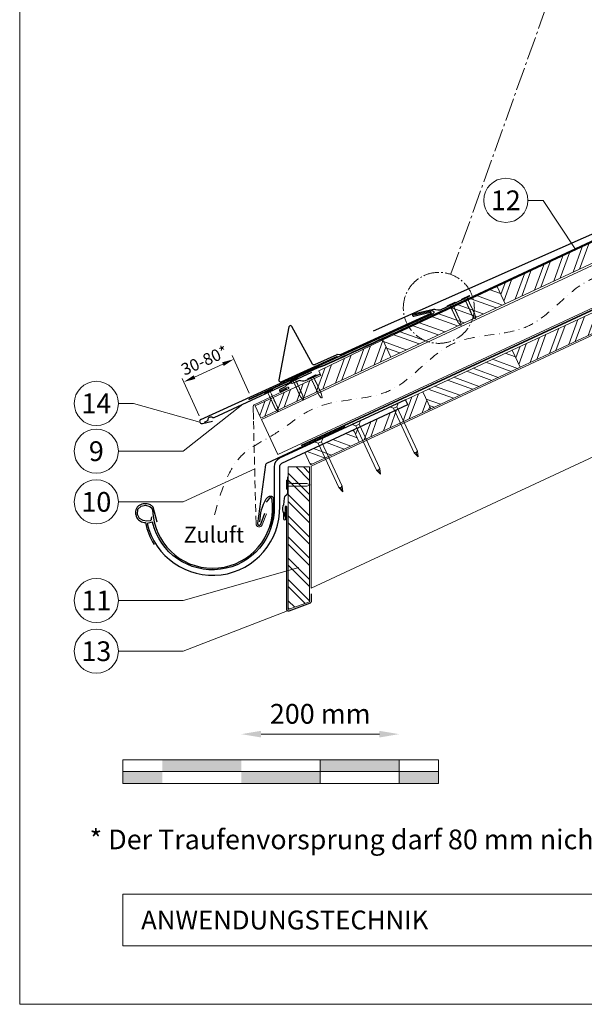
# Model space of a CAD drawing. Units: millimetres. Extents: x -19674 to 48855, y -21848 to -17013.
# Drawn here: x 9719 to 10434, y -21845 to -20597 of the extents above; entities that cross this region are included whole.
import ezdxf
from ezdxf.enums import TextEntityAlignment as Align

# ---------------------------------------------------------------- set-up
doc = ezdxf.new("R2010")
doc.units = ezdxf.units.MM
for name, pattern in [('ACDINTGL', [3, 2, -1]), ('AM_DIN_G_W050', [13.75, 9.75, -1.5, 1, -1.5]), ('GESTRICHELT', [0.75, 0.5, -0.25]), ('STRICHPUNKT', [25.4, 12.7, -6.35, 0, -6.35]), ('Trennlage', [30, 12, -18])]:
    doc.linetypes.add(name, pattern=pattern)
doc.layers.get('Defpoints').update_dxf_attribs({"lineweight": 5})
for name, color, linetype, lineweight, true_color in [('01_PREFA-Dachprodukt', 12, 'Continuous', 25, 0xe1000f), ('01_PREFA-Hafte', 11, 'Continuous', 25, 0xff7f7f), ('01_PREFA-Lochblech', 11, 'Continuous', 15, 0xff7f7f), ('02_Nägel', 11, 'Continuous', 15, 0xff7f7f), ('02_PREFA-Schneefang', 11, 'Continuous', 25, 0xff7f7f), ('02_Saumstreifen', 11, 'Continuous', 25, 0xff7f7f), ('02_Zubehör_sonstiges', 11, 'Continuous', 25, 0xff7f7f), ('04_Trennlage', 251, 'Continuous', 25, 0x505f69), ('04_Trennlage_Linie', 251, 'Continuous', 0, 0x505f69), ('04_Unterdach', 251, 'Continuous', 25, 0x505f69), ('04_Unterdach_Linie', 251, 'Continuous', 0, 0x505f69), ('06_Holz', 252, 'Continuous', 15, 0x8296a0), ('06_Holzschfraffur', 254, 'Continuous', 13, 0xdce6eb), ('07_Mauerwerk', 252, 'Continuous', 15, 0x8296a0), ('08_Bemassung', 251, 'Continuous', 5, 0x505f69), ('09_Luft', 252, 'Continuous', 5, 0x8296a0), ('10_Blattrahmen', 18, 'Continuous', 20, 0x000000), ('99_Text_3_DE', 251, 'Continuous', 5, 0x505f69)]:
    doc.layers.add(name, color=color, linetype=linetype, lineweight=lineweight, true_color=true_color)
doc.layers.add('99_Text_2_DE', color=7, linetype='Continuous')
doc.styles.add('Arial', font='arial.ttf')
doc.styles.add('PREFA_Standard', font='arial.ttf', dxfattribs={"height": 20})
doc.styles.add('Romans', font='romans.shx', dxfattribs={"width": 0.8})
doc.dimstyles.new('Maschinenbau$0', dxfattribs={"dimscale": 5, "dimtxt": 1, "dimasz": 1, "dimexe": 0.5, "dimexo": 0, "dimgap": 0.25, "dimtad": 1, "dimtxsty": 'Romans', "dimcen": 1, "dimazin": 2, "dimtp": 0.01, "dimtm": 0.01, "dimtfac": 1, "dimtix": 1, "dimtmove": 2, "dimatfit": 3, "dimfxl": 1, "dimarcsym": 0})
doc.dimstyles.new('STANDARD_PREFA', dxfattribs={"dimtxt": 10, "dimasz": 30, "dimexe": 15, "dimexo": 15, "dimgap": 8, "dimtad": 1, "dimdec": 0, "dimzin": 0, "dimdsep": 46, "dimtxsty": 'PREFA_Standard', "dimcen": 0.09, "dimclrd": 256, "dimclre": 256, "dimclrt": 256, "dimadec": 0, "dimazin": 0, "dimtfac": 1, "dimtdec": 0, "dimtofl": 0, "dimtmove": 0, "dimatfit": 3, "dimfxl": 1, "dimtolj": 1, "dimtzin": 0, "dimlwd": -1, "dimlwe": -1, "dimarcsym": 0})

# ---------------------------------------------------------------- blocks, each defined once
blk = doc.blocks.new('A$C4F181475')
for p, q in [((-5.1, 0), (5.1, 0)), ((-2.6, -3.7), (-5.4, -0.9)), ((-2.6, -3.7), (-2.6, -72.7)), ((-2.6, -3.7), (2.6, -3.7)), ((2.6, -3.7), (5.4, -0.9)), ((2.6, -3.7), (2.6, -72.7)), ((0, -80.2), (-2.6, -72.7)), ((2.6, -72.7), (0, -80.2)), ((0, -75.1), (0, -80.2))]:
    blk.add_line(p, q)
for centre, start, end in [((-5.1, -0.5), 90, 224.8659), ((5.1, -0.5), 315.1341, 90)]:
    blk.add_arc(centre, 0.5, start, end)
for points in [[(-2.6, -72.7), (-2.3, -72.7), (-1.4, -72.9), (-0.1, -73.7), (0, -74.7), (0, -75.1)], [(2.6, -72.7), (2.3, -72.7), (1.4, -72.9), (0.1, -73.7), (0, -74.7), (0, -75.1)]]:
    blk.add_open_spline(points, degree=3, knots=[0, 0, 0, 0, 0.965833, 2.745182, 3.933468, 3.933468, 3.933468, 3.933468])
blk = doc.blocks.new('A$C4BAB4951')
for p, q in [((-23.7, 0), (-23.7, 0)), ((-23.4, 0.4), (-20.4, 1.3)), ((-20.3, 1.3), (-19.6, 1.4)), ((-3.7, 1.5), (-0.4, 1.5)), ((-0.4, 1.5), (0, 2)), ((-0.4, -1.5), (-0.4, 1.5)), ((0, -4.3), (0, 4.3)), ((0.7, -4.3), (0.7, 4.3)), ((-23.4, -0.4), (-20.4, -1.3)), ((-20.3, -1.3), (-19.6, -1.4)), ((-3.7, -1.5), (-0.4, -1.5)), ((-0.4, -1.5), (0, -2))]:
    blk.add_line(p, q)
at = {"extrusion": (0, 0, -1)}
for centre, radius, start, end in [((23.3, 0), 0.4, 360, 73.5064), ((20.3, 0.9), 0.4, 73.5064, 85.188), ((19.6, 1.9), 0.553, 244.5196, 270), ((18.6, -0.2), 1.8, 64.5196, 71.6711), ((19.1, 1.3), 0.17, 71.6711, 153.7368), ((18.9, 1.4), 0.0923, 267.8027, 333.7368), ((18.9, 1.9), 0.552, 244.5057, 269.6735), ((17.8, -0.2), 1.8, 64.5196, 71.6711), ((18.4, 1.3), 0.17, 71.6711, 153.7368), ((18.1, 1.4), 0.0923, 267.8027, 333.7368), ((18.1, 1.9), 0.551, 244.4964, 269.3324), ((17.1, -0.2), 1.8, 64.5196, 71.6711), ((17.6, 1.3), 0.17, 71.6711, 153.7368), ((17.4, 1.4), 0.0923, 267.8027, 333.7368), ((17.4, 1.9), 0.552, 244.5062, 269.673), ((16.4, -0.2), 1.8, 64.5196, 71.6711), ((16.9, 1.3), 0.17, 71.6711, 153.7368), ((16.7, 1.4), 0.0923, 267.8027, 333.7368), ((16.7, 1.9), 0.551, 244.4964, 269.3324), ((15.6, -0.2), 1.8, 64.5196, 71.6711), ((16.2, 1.3), 0.17, 71.6711, 153.7368), ((15.9, 1.4), 0.0923, 267.8027, 333.7368), ((15.9, 1.9), 0.552, 244.5057, 269.6735), ((14.9, -0.2), 1.8, 64.5196, 71.6711), ((15.4, 1.3), 0.17, 71.6711, 153.7368), ((15.2, 1.4), 0.0923, 267.8027, 333.7368), ((15.2, 1.9), 0.551, 244.4964, 269.3324), ((14.2, -0.2), 1.8, 64.5196, 71.6711), ((14.7, 1.3), 0.17, 71.6711, 153.7368), ((14.5, 1.4), 0.0923, 267.8027, 333.7368), ((14.5, 1.9), 0.552, 244.5057, 269.6735), ((13.4, -0.2), 1.8, 64.5196, 71.6711), ((14, 1.3), 0.17, 71.6711, 153.7368), ((13.7, 1.4), 0.0923, 267.8027, 333.7368), ((13.7, 1.9), 0.551, 244.4964, 269.3324), ((12.7, -0.2), 1.8, 64.5196, 71.6711), ((13.2, 1.3), 0.17, 71.6711, 153.7368), ((13, 1.4), 0.0923, 267.8027, 333.7368), ((13, 1.9), 0.552, 244.5057, 269.6735), ((12, -0.2), 1.8, 64.5196, 71.6711), ((12.5, 1.3), 0.17, 71.6711, 153.7368), ((12.3, 1.4), 0.0923, 267.8027, 333.7368), ((12.2, 1.9), 0.57, 244.7073, 270.3706), ((11.2, -0.2), 1.8, 64.5196, 71.6711), ((11.7, 1.3), 0.17, 71.6711, 153.7368), ((11.5, 1.4), 0.0923, 267.8027, 333.7368), ((11.5, 1.9), 0.551, 244.4964, 269.3324), ((10.5, -0.2), 1.8, 64.5196, 71.6711), ((11, 1.3), 0.17, 71.6711, 153.7368), ((10.8, 1.4), 0.0923, 267.8027, 333.7368), ((10.8, 1.9), 0.552, 244.5057, 269.6735), ((9.8, -0.2), 1.8, 64.5196, 71.6711), ((10.3, 1.3), 0.17, 71.6711, 153.7368), ((10, 1.4), 0.0923, 267.8027, 333.7368), ((10, 1.9), 0.551, 244.4964, 269.3324), ((9, -0.2), 1.8, 64.5196, 71.6711), ((9.5, 1.3), 0.17, 71.6711, 153.7368), ((9.3, 1.4), 0.0923, 267.8027, 333.7368), ((9.3, 1.9), 0.552, 244.5062, 269.673), ((8.3, -0.2), 1.8, 64.5196, 71.6711), ((8.8, 1.3), 0.17, 71.6711, 153.7368), ((8.6, 1.4), 0.0923, 267.8027, 333.7368), ((8.6, 1.9), 0.551, 244.4984, 269.3304), ((7.6, -0.2), 1.8, 64.5196, 71.6711), ((8.1, 1.3), 0.17, 71.6711, 153.7368), ((7.8, 1.4), 0.0923, 267.8027, 333.7368), ((7.8, 1.9), 0.552, 244.5057, 269.6735), ((6.8, -0.2), 1.8, 64.5196, 71.6711), ((7.3, 1.3), 0.17, 71.6711, 153.7368), ((7.1, 1.4), 0.0923, 267.8027, 333.7368), ((7.1, 1.9), 0.551, 244.4964, 269.3324), ((6.1, -0.2), 1.8, 64.5196, 71.6711), ((6.6, 1.3), 0.17, 71.6711, 153.7368), ((6.4, 1.4), 0.0923, 267.8027, 333.7368), ((6.4, 1.9), 0.552, 244.5057, 269.6735), ((5.4, -0.2), 1.8, 64.5196, 71.6711), ((5.9, 1.3), 0.17, 71.6711, 153.7368), ((5.6, 1.4), 0.0923, 267.8027, 333.7368), ((5.6, 1.9), 0.552, 244.5057, 269.6735), ((4.6, -0.2), 1.8, 64.5196, 71.6711), ((5.1, 1.3), 0.17, 71.6711, 153.7368), ((4.9, 1.4), 0.0923, 267.8027, 333.7368), ((4.9, 1.9), 0.551, 244.4964, 269.3324), ((3.9, -0.2), 1.8, 64.5196, 71.6711), ((4.4, 1.3), 0.17, 71.6711, 153.7368), ((4.2, 1.4), 0.0923, 267.8027, 333.7368), ((4.2, 1.9), 0.552, 244.5057, 269.6735), ((3.2, -0.2), 1.8, 64.5196, 71.6711), ((3.7, 1.3), 0.17, 71.6711, 90), ((-0.3, 4.3), 0.35, 0, 180), ((23.3, 0), 0.4, 286.4936, 0), ((20.3, -0.9), 0.4, 274.812, 286.4936), ((19.6, -1.9), 0.553, 90, 115.4804), ((18.6, 0.2), 1.8, 288.3289, 295.4804), ((19.1, -1.3), 0.17, 206.2632, 288.3289), ((18.9, -1.4), 0.0923, 26.2632, 92.1973), ((18.9, -1.9), 0.552, 90.3265, 115.4943), ((17.8, 0.2), 1.8, 288.3289, 295.4804), ((18.4, -1.3), 0.17, 206.2632, 288.3289), ((18.1, -1.4), 0.0923, 26.2632, 92.1973), ((18.1, -1.9), 0.551, 90.6676, 115.5036), ((17.1, 0.2), 1.8, 288.3289, 295.4804), ((17.6, -1.3), 0.17, 206.2632, 288.3289), ((17.4, -1.4), 0.0923, 26.2632, 92.1973), ((17.4, -1.9), 0.552, 90.327, 115.4938), ((16.4, 0.2), 1.8, 288.3289, 295.4804), ((16.9, -1.3), 0.17, 206.2632, 288.3289), ((16.7, -1.4), 0.0923, 26.2632, 92.1973), ((16.7, -1.9), 0.551, 90.6676, 115.5036), ((15.6, 0.2), 1.8, 288.3289, 295.4804), ((16.2, -1.3), 0.17, 206.2632, 288.3289), ((15.9, -1.4), 0.0923, 26.2632, 92.1973), ((15.9, -1.9), 0.552, 90.3265, 115.4943), ((14.9, 0.2), 1.8, 288.3289, 295.4804), ((15.4, -1.3), 0.17, 206.2632, 288.3289), ((15.2, -1.4), 0.0923, 26.2632, 92.1973), ((15.2, -1.9), 0.551, 90.6676, 115.5036), ((14.2, 0.2), 1.8, 288.3289, 295.4804), ((14.7, -1.3), 0.17, 206.2632, 288.3289), ((14.5, -1.4), 0.0923, 26.2632, 92.1973), ((14.5, -1.9), 0.552, 90.3265, 115.4943), ((13.4, 0.2), 1.8, 288.3289, 295.4804), ((14, -1.3), 0.17, 206.2632, 288.3289), ((13.7, -1.4), 0.0923, 26.2632, 92.1973), ((13.7, -1.9), 0.551, 90.6676, 115.5036), ((12.7, 0.2), 1.8, 288.3289, 295.4804), ((13.2, -1.3), 0.17, 206.2632, 288.3289), ((13, -1.4), 0.0923, 26.2632, 92.1973), ((13, -1.9), 0.552, 90.3265, 115.4943), ((12, 0.2), 1.8, 288.3289, 295.4804), ((12.5, -1.3), 0.17, 206.2632, 288.3289), ((12.3, -1.4), 0.0923, 26.2632, 92.1973), ((12.2, -1.9), 0.57, 89.6294, 115.2927), ((11.2, 0.2), 1.8, 288.3289, 295.4804), ((11.7, -1.3), 0.17, 206.2632, 288.3289), ((11.5, -1.4), 0.0923, 26.2632, 92.1973), ((11.5, -1.9), 0.551, 90.6676, 115.5036), ((10.5, 0.2), 1.8, 288.3289, 295.4804), ((11, -1.3), 0.17, 206.2632, 288.3289), ((10.8, -1.4), 0.0923, 26.2632, 92.1973), ((10.8, -1.9), 0.552, 90.3265, 115.4943), ((9.8, 0.2), 1.8, 288.3289, 295.4804), ((10.3, -1.3), 0.17, 206.2632, 288.3289), ((10, -1.4), 0.0923, 26.2632, 92.1973), ((10, -1.9), 0.551, 90.6676, 115.5036), ((9, 0.2), 1.8, 288.3289, 295.4804), ((9.5, -1.3), 0.17, 206.2632, 288.3289), ((9.3, -1.4), 0.0923, 26.2632, 92.1973), ((9.3, -1.9), 0.552, 90.327, 115.4938), ((8.3, 0.2), 1.8, 288.3289, 295.4804), ((8.8, -1.3), 0.17, 206.2632, 288.3289), ((8.6, -1.4), 0.0923, 26.2632, 92.1973), ((8.6, -1.9), 0.551, 90.6696, 115.5016), ((7.6, 0.2), 1.8, 288.3289, 295.4804), ((8.1, -1.3), 0.17, 206.2632, 288.3289), ((7.8, -1.4), 0.0923, 26.2632, 92.1973), ((7.8, -1.9), 0.552, 90.3265, 115.4943), ((6.8, 0.2), 1.8, 288.3289, 295.4804), ((7.3, -1.3), 0.17, 206.2632, 288.3289), ((7.1, -1.4), 0.0923, 26.2632, 92.1973), ((7.1, -1.9), 0.551, 90.6676, 115.5036), ((6.1, 0.2), 1.8, 288.3289, 295.4804), ((6.6, -1.3), 0.17, 206.2632, 288.3289), ((6.4, -1.4), 0.0923, 26.2632, 92.1973), ((6.4, -1.9), 0.552, 90.3265, 115.4943), ((5.4, 0.2), 1.8, 288.3289, 295.4804), ((5.9, -1.3), 0.17, 206.2632, 288.3289), ((5.6, -1.4), 0.0923, 26.2632, 92.1973), ((5.6, -1.9), 0.552, 90.3265, 115.4943), ((4.6, 0.2), 1.8, 288.3289, 295.4804), ((5.1, -1.3), 0.17, 206.2632, 288.3289), ((4.9, -1.4), 0.0923, 26.2632, 92.1973), ((4.9, -1.9), 0.551, 90.6676, 115.5036), ((3.9, 0.2), 1.8, 288.3289, 295.4804), ((4.4, -1.3), 0.17, 206.2632, 288.3289), ((4.2, -1.4), 0.0923, 26.2632, 92.1973), ((4.2, -1.9), 0.552, 90.3265, 115.4943), ((3.2, 0.2), 1.8, 288.3289, 295.4804), ((3.7, -1.3), 0.17, 270, 288.3289), ((-0.3, -4.3), 0.35, 180, 360)]:
    blk.add_arc(centre, radius, start, end, dxfattribs=at)
blk = doc.blocks.new('*D6')
at = {"layer": '07_Mauerwerk', "color": 0, "transparency": 16777216}
blk.add_line((10024.7, -21502.9), (10174.7, -21502.9), dxfattribs=at)
for points in [[(10024.7, -21498.7), (10024.7, -21507.1), (9999.7, -21502.9)], [(10174.7, -21498.7), (10174.7, -21507.1), (10199.7, -21502.9)]]:
    blk.add_solid(points, dxfattribs=at)
at = {"layer": 'Defpoints', "color": 0, "transparency": 16777216}
for p in [(10199.7, -21502.9), (9999.7, -21535.3), (10199.7, -21535.3)]:
    blk.add_point(p, dxfattribs=at)
at = {"layer": '07_Mauerwerk', "color": 0, "transparency": 16777216, "insert": (10099.7, -21480.4), "char_height": 25, "attachment_point": 5, "style": 'Romans'}
blk.add_mtext('200 mm', dxfattribs=at)
blk = doc.blocks.new('*D68')
at = {"layer": '08_Bemassung', "transparency": 16777216}
for p, q in [((10009.7, -21070.5), (9988.1, -21023.1)), ((9940.4, -21050.3), (9976.5, -21033.9)), ((9946.3, -21099.4), (9924.7, -21052))]:
    blk.add_line(p, q, dxfattribs=at)
for points in [[(9975.5, -21031.6), (9977.5, -21036.2), (9990.1, -21027.7)], [(9939.4, -21048), (9941.5, -21052.6), (9926.8, -21056.5)]]:
    blk.add_solid(points, dxfattribs=at)
at = {"layer": 'Defpoints', "color": 0, "transparency": 16777216}
for p in [(9990.1, -21027.7), (10011.7, -21075.1, 0), (9948.4, -21103.9, 0)]:
    blk.add_point(p, dxfattribs=at)

msp = doc.modelspace()

# ---------------------------------------------------------------- hatches: boundary and pattern name
at = {"layer": '06_Holzschfraffur'}
h = msp.add_hatch(dxfattribs=at)
h.set_pattern_fill('ANSI32', color=256, scale=2, angle=24.988883, style=0)
h.set_pattern_definition([(69.98888, (3241.057, -21701.91), (-17.89988, 6.518957), []), (69.98888, (3249.197, -21698.117), (-17.89988, 6.518957), [])])
h.paths.add_polyline_path([(10333.964, -20957.387), (10478.977, -20889.777), (10468.836, -20868.025), (10323.822, -20935.635)])
h = msp.add_hatch(dxfattribs=at)
h.set_pattern_fill('ANSI32', color=256, scale=2, angle=294.988883, style=0)
h.set_pattern_definition([(339.98888, (3241.057, -21701.91), (6.518957, 17.89988), []), (339.98888, (3244.851, -21710.05), (6.518957, 17.89988), [])])
h.paths.add_polyline_path([(10188.951, -21024.998), (10333.964, -20957.387), (10323.822, -20935.635), (10178.809, -21003.246)])
h = msp.add_hatch(dxfattribs=at)
h.set_pattern_fill('ANSI32', color=256, scale=2, angle=24.988883, style=0)
h.set_pattern_definition([(69.98888, (3260.089, -21782.242), (-17.89988, 6.518957), []), (69.98888, (3268.228, -21778.448), (-17.89988, 6.518957), [])])
h.paths.add_polyline_path([(10352.995, -21037.718), (10498.008, -20970.108), (10487.867, -20948.356), (10342.854, -21015.966)])
h = msp.add_hatch(dxfattribs=at)
h.set_pattern_fill('ANSI32', color=256, scale=2, angle=24.992239, style=0)
h.set_pattern_definition([(69.99224, (3257.95, -21694.069), (-17.90026, 6.51791), []), (69.99224, (3266.089, -21690.275), (-17.90026, 6.51791), [])])
h.paths.add_polyline_path([(10024.615, -21102.177), (10188.955, -21025.009), (10178.805, -21003.234), (10097.862, -21042.157), (10100.657, -21048.15), (10017.385, -21086.666)])
h = msp.add_hatch(dxfattribs=at)
h.set_pattern_fill('ANSI32', color=256, scale=2, angle=294.988883, style=0)
h.set_pattern_definition([(339.98888, (3260.089, -21782.242), (6.518957, 17.89988), []), (339.98888, (3263.882, -21790.381), (6.518957, 17.89988), [])])
h.paths.add_polyline_path([(10239.706, -21090.541), (10352.995, -21037.718), (10342.854, -21015.966), (10229.564, -21068.789)])
h = msp.add_hatch(dxfattribs=at)
h.set_pattern_fill('ANSI32', color=256, scale=2, angle=24.992239, style=0)
h.set_pattern_definition([(69.99224, (3318.97, -21754.286), (-17.90026, 6.51791), []), (69.99224, (3327.109, -21750.492), (-17.90026, 6.51791), [])])
h.paths.add_polyline_path([(10149.076, -21132.807), (10239.719, -21090.573), (10229.568, -21068.798), (10207.818, -21079.241), (10210.612, -21085.234), (10141.846, -21117.296)])
h = msp.add_hatch(dxfattribs=at)
h.set_pattern_fill('ANSI32', color=256, scale=2, angle=294.992239, style=0)
h.set_pattern_definition([(339.99224, (3291.78, -21766.965), (6.51791, 17.90026), []), (339.99224, (3295.574, -21775.104), (6.51791, 17.90026), [])])
h.paths.add_polyline_path([(10080.135, -21146.077), (10087.361, -21161.575), (10149.078, -21132.811), (10141.847, -21117.3)])
h = msp.add_hatch(dxfattribs=at)
h.set_pattern_fill('ANSI32', color=256, scale=2, angle=270, style=0)
h.set_pattern_definition([(315, (9609.585, -11885.884), (13.470384, 13.470384), []), (315, (9609.585, -11894.864), (13.470384, 13.470384), [])])
h.paths.add_polyline_path([(10086.299, -21335.023), (10086.299, -21164.229), (10059.299, -21164.229), (10059.299, -21345.023)])
at = {"layer": '07_Mauerwerk'}
h = msp.add_hatch(color=256, dxfattribs=at)
h.paths.add_polyline_path([(9899.723, -21550.336), (9849.723, -21550.336), (9849.723, -21565.336), (9899.723, -21565.336)])
h.paths.add_polyline_path([(9999.723, -21535.336), (9899.723, -21535.336), (9899.723, -21550.336), (9999.723, -21550.336)])
h.paths.add_polyline_path([(10099.723, -21550.336), (9999.723, -21550.336), (9999.723, -21565.336), (10099.723, -21565.336)])
h.paths.add_polyline_path([(10199.723, -21535.336), (10099.723, -21535.336), (10099.723, -21550.336), (10199.723, -21550.336)])
h.paths.add_polyline_path([(10249.723, -21550.336), (10199.723, -21550.336), (10199.723, -21565.336), (10249.723, -21565.336)])

# ---------------------------------------------------------------- linework, layer by layer
at = {"layer": '01_PREFA-Dachprodukt', "extrusion": (-1.01856e-07, -4.5138e-08, -1)}
msp.add_line((10167.37, -20991.541, 0), (10752.151, -20732.391, 0), dxfattribs=at)
at = {"layer": '01_PREFA-Dachprodukt', "extrusion": (-2.2861e-12, 9.0631e-12, -1)}
msp.add_line((10241.718, -20966.4, 0), (10218.377, -20971.76, 10151.391), dxfattribs=at)
at = {"layer": '01_PREFA-Dachprodukt', "extrusion": (-3.8842e-12, 8.5016e-12, -1)}
msp.add_line((9948.392, -21103.925, 0), (10242.834, -20969.735, 0), dxfattribs=at)
at = {"layer": '01_PREFA-Dachprodukt'}
for p, q in [((10203.279, -21081.343), (10203.279, -21081.343)), ((9947.184, -21107.248, 0), (9947.484, -21107.892, 0)), ((9950.37, -21109.256, 0), (9963.1, -21105.996, 0))]:
    msp.add_line(p, q, dxfattribs=at)
for points in [[(10207.817, -21079.242), (10048.285, -21153.204, 0.29219528), (10041.327, -21164.093), (10041.327, -21214.14, -0.90618981), (9887.297, -21234.138), (9880.477, -21235.717, 0.90503545), (10048.327, -21214.143), (10048.327, -21164.094, -0.29147342), (10051.214, -21159.563), (10210.612, -21085.234), (10207.818, -21079.241)], [(9885.802, -21227.308), (9885.754, -21229.372), (9885.706, -21231.053), (9885.226, -21231.917), (9884.889, -21232.253), (9884.169, -21232.445), (9880.134, -21232.877), (9875.427, -21232.205), (9870.623, -21229.709), (9868.077, -21224.476), (9868.654, -21217.707), (9872.785, -21213.915), (9878.549, -21212.811), (9883.881, -21214.155), (9886.474, -21216.267), (9887.323, -21218.879, 0.96969697), (10039.328, -21218.879), (10039.328, -21212.9), (10038.65, -21205.851), (10038.078, -21203.66), (10037.411, -21203.184), (10036.362, -21203.089), (10035.314, -21203.66), (10031.12, -21208.994)]]:
    msp.add_lwpolyline(points, format="xyb", dxfattribs=at)
at = {"layer": '01_PREFA-Dachprodukt', "ltscale": 10}
for points in [[(10130.957, -21113.554), (10031.443, -21159.93, 0.25830956), (10030.303, -21161.497), (10020.401, -21235.856, 0.87193699), (10024.259, -21236.765), (10029.702, -21222.639)], [(10088.299, -21325.023), (10088.299, -21335.023, -0.31374936), (10086.993, -21336.898), (10059.993, -21346.898, -0.5223604), (10057.299, -21345.023), (10057.299, -21214.921, 1), (10055.299, -21214.921), (10054.98, -21226.917)]]:
    msp.add_lwpolyline(points, format="xyb", dxfattribs=at)
at = {"layer": '01_PREFA-Dachprodukt', "extrusion": (-3.8842e-12, 8.5016e-12, -1)}
msp.add_arc((-10242.1, -20968.126, 0), 1.768, 77.499168, 245.499168, dxfattribs=at)
at = {"layer": '01_PREFA-Dachprodukt'}
for centre, start, end in [((9949.449, -21106.19, 0), 115.020365, 205.02045), ((9949.75, -21106.834, 0), 205.020382, 284.364568)]:
    msp.add_arc(centre, 2.5, start, end, dxfattribs=at)
at = {"layer": '01_PREFA-Hafte'}
for points in [[(10098.669, -21046.866), (10080.735, -21055.162, -0.182881), (10077.215, -21055.447), (10075.255, -21054.977, 0.119736), (10072.476, -21054.991), (10064.366, -21058.28, -0.282746), (10063.637, -21058.209, 0.250134), (10062.428, -21058.016, 0.060972), (10056.363, -21060.973, 0.250134), (10055.771, -21062.044, -0.282746), (10055.378, -21062.663), (10048.563, -21065.994, 0.867363), (10049.854, -21068.642), (10057.471, -21064.919)], [(10058.182, -21176.819), (10058.182, -21196.581, -0.182881), (10056.908, -21199.874), (10055.314, -21201.108, 0.119736), (10054.074, -21203.595), (10053.357, -21212.317, -0.282746), (10052.965, -21212.936, 0.250134), (10052.248, -21213.929, 0.060972), (10052.155, -21220.675, 0.250134), (10052.845, -21221.686, -0.282746), (10053.22, -21222.316), (10053.124, -21229.901, 0.867363), (10056.069, -21229.941), (10056.177, -21221.464)]]:
    msp.add_lwpolyline(points, format="xyb", dxfattribs=at)
at = {"layer": '01_PREFA-Lochblech', "linetype": 'ACDINTGL', "ltscale": 5}
msp.add_line((10018.392, -21236.245), (10015.139, -21103.941), dxfattribs=at)
at = {"layer": '01_PREFA-Lochblech', "ltscale": 5}
msp.add_line((10031.568, -21223.558), (10026.125, -21237.684), dxfattribs=at)
msp.add_lwpolyline([(10015.139, -21103.941), (10014.729, -21087.258, -0.30154226), (10015.88, -21085.37), (10059.243, -21065.092, 0.98325594), (10058.426, -21063.267), (10049.306, -21067.162)], format="xyb", dxfattribs=at)
msp.add_arc((10022.392, -21236.245), 4, 180, 338.925717, dxfattribs=at)
at = {"layer": '02_Nägel'}
for points in [[(10218.684, -21146.059), (10218.963, -21145.996), (10219.757, -21145.819), (10221.101, -21145.976), (10221.564, -21146.777), (10221.75, -21147.098)], [(10222.925, -21144.081), (10222.698, -21144.255), (10222.051, -21144.749), (10221.308, -21145.879), (10221.624, -21146.749), (10221.75, -21147.098)], [(10175.196, -21166.256), (10174.969, -21166.429), (10174.322, -21166.923), (10173.579, -21168.054), (10173.895, -21168.924), (10174.021, -21169.272)], [(10170.955, -21168.233), (10171.234, -21168.171), (10172.028, -21167.993), (10173.372, -21168.15), (10173.835, -21168.952), (10174.021, -21169.272)], [(10123.226, -21190.408), (10123.505, -21190.346), (10124.299, -21190.168), (10125.643, -21190.325), (10126.107, -21191.126), (10126.292, -21191.447)], [(10127.467, -21188.43), (10127.24, -21188.604), (10126.593, -21189.098), (10125.85, -21190.229), (10126.166, -21191.099), (10126.292, -21191.447)]]:
    msp.add_open_spline(points, degree=3, knots=[0, 0, 0, 0, 0.96583251, 2.74518215, 3.93346782, 3.93346782, 3.93346782, 3.93346782], dxfattribs=at)
at = {"layer": '02_PREFA-Schneefang', "elevation": 0}
msp.add_lwpolyline([(10288.34, -20948.33), (10251.83, -20965.352, -0.127485), (10248.602, -20965.563), (10246.25, -20964.958, 0.094221), (10243.184, -20964.564), (10217.512, -20970.381, 0.867363), (10218.228, -20973.238), (10239.004, -20968.019, -0.913144), (10239.663, -20969.898), (10125.082, -21022.118, -0.072219), (10124.53, -21022.278), (10121.209, -21021.776, 0.072219), (10120.657, -21021.937), (10092.428, -21034.802, -0.394258), (10089.84, -21033.934), (10063.853, -20986.08, 0.707523), (10060.127, -20986.667), (10047.351, -21053.938, 0.635878), (10050.11, -21056.286), (10121.75, -21023.636)], format="xyb", dxfattribs=at)
at = {"layer": '02_Saumstreifen'}
msp.add_lwpolyline([(9953.315, -21107.573), (9956.503, -21105.954, 0.28061746), (9957.597, -21104.183, -0.60920769), (9963.209, -21101.333, 0.28061746), (9965.284, -21101.493), (10089.134, -21043.925)], format="xyb", dxfattribs=at)
at = {"layer": '02_Zubehör_sonstiges'}
for points in [[(10023.328, -21233.614, -0.126579), (10031.236, -21204.62, -0.092779), (10034.295, -21201.939, -0.008851), (10035.278, -21201.381, -0.06923), (10035.921, -21201.138, -0.078464), (10037.044, -21201.064, -0.069961), (10038.134, -21201.32, -0.062579), (10039.009, -21201.792, -0.09361), (10039.754, -21202.569, -0.080703), (10040.246, -21203.681, -0.004766), (10040.327, -21204.008), (10040.328, -21218.91, -0.072114), (10036.484, -21240.681)], [(9893.216, -21234.165), (9888.011, -21214.986, 0.048174), (9886.547, -21213.54, 0.04778), (9884.826, -21212.392, 0.061445), (9882.139, -21211.351, 0.046774), (9878.669, -21210.814, 0.062395), (9875.425, -21211.024, 0.054375), (9871.994, -21212.078, 0.084239), (9869.034, -21213.995, 0.085036), (9866.888, -21216.768, 0.101297), (9865.816, -21220.402, 0.076993), (9866.127, -21224.917, 0.05766), (9867.516, -21228.875, 0.100713), (9869.31, -21231.217, 0.059375), (9872.006, -21233.053, 0.062153), (9874.969, -21234.152, 0.022296), (9878.264, -21234.773, 0.087626), (9889.35, -21262.403)]]:
    msp.add_lwpolyline(points, format="xyb", dxfattribs=at)
at = {"layer": '04_Trennlage', "linetype": 'Trennlage', "ltscale": 0.5, "const_width": 1, "elevation": 0, "flags": 128}
msp.add_lwpolyline([(10009.154, -21078.613), (10096.078, -21038.551, 0.00658592), (10100.554, -21036.883), (10105.45, -21035.15, 0.00107522), (10202.977, -20990.4), (11974.248, -20164.811)], format="xyb", dxfattribs=at)
at = {"layer": '04_Trennlage_Linie', "ltscale": 5, "elevation": 0, "flags": 128}
for points in [[(10008.945, -21078.159), (10095.889, -21038.087, 0.00662679), (10100.38, -21036.414), (10105.284, -21034.679, 0.00106495), (10202.766, -20989.947), (11974.037, -20164.358)], [(10009.364, -21079.068), (10096.267, -21039.014, 0.00654521), (10100.728, -21037.352), (10105.617, -21035.622, 0.00108549), (10203.188, -20990.854), (11974.459, -20165.264)]]:
    msp.add_lwpolyline(points, format="xyb", dxfattribs=at)
at = {"layer": '04_Unterdach', "linetype": 'Trennlage', "ltscale": 0.5, "const_width": 1}
msp.add_lwpolyline([(10075.969, -21137.14), (12025.362, -20228.512, -0.22160871), (12027.052, -20228.512), (12669.179, -20527.812)], format="xyb", dxfattribs=at)
at = {"layer": '04_Unterdach_Linie', "ltscale": 5}
for points in [[(10075.757, -21136.687), (12025.151, -20228.059, -0.22160871), (12027.263, -20228.059), (12669.179, -20527.261)], [(10076.18, -21137.593), (12025.573, -20228.965, -0.22160871), (12026.84, -20228.965), (12669.179, -20528.364)]]:
    msp.add_lwpolyline(points, format="xyb", dxfattribs=at)
at = {"layer": '06_Holz'}
for points in [[(10046.132, -21148.339), (10025.429, -21103.941), (12026.207, -20170.964), (12026.207, -20225.015), (10046.132, -21148.339)], [(10501.732, -21124.982), (10088.299, -21317.769), (10088.299, -21163.296), (12026.207, -20259.635)], [(10024.615, -21102.177), (10188.955, -21025.009), (10178.805, -21003.234), (10097.862, -21042.157), (10100.657, -21048.15), (10017.385, -21086.666), (10024.615, -21102.177)], [(10149.078, -21132.811), (10239.714, -21090.561), (10229.564, -21068.786), (10207.818, -21079.241), (10210.612, -21085.234), (10141.847, -21117.3), (10149.078, -21132.811)], [(10059.299, -21164.229), (10086.299, -21164.229), (10086.299, -21335.023), (10059.299, -21345.023), (10059.299, -21164.229)]]:
    msp.add_lwpolyline(points, dxfattribs=at)
for points in [[(10333.964, -20957.387), (10478.977, -20889.777), (10468.836, -20868.025), (10323.822, -20935.635)], [(10188.951, -21024.998), (10333.964, -20957.387), (10323.822, -20935.635), (10178.809, -21003.246)], [(10352.995, -21037.718), (10498.008, -20970.108), (10487.867, -20948.356), (10342.854, -21015.966)], [(10239.706, -21090.541), (10352.995, -21037.718), (10342.854, -21015.966), (10229.564, -21068.789)], [(10080.135, -21146.077), (10087.361, -21161.575), (10149.078, -21132.811), (10141.847, -21117.3), (10080.135, -21146.077)]]:
    msp.add_lwpolyline(points, close=True, dxfattribs=at)
at = {"layer": '07_Mauerwerk'}
for p, q in [((10249.723, -21535.336), (9849.723, -21535.336)), ((9849.723, -21565.336), (9849.723, -21535.336)), ((10099.723, -21565.336), (10099.723, -21535.336)), ((10199.723, -21565.336), (10199.723, -21535.336)), ((10249.723, -21565.336), (10249.723, -21535.336)), ((9849.723, -21550.336), (10249.723, -21550.336)), ((10249.723, -21565.336), (9849.723, -21565.336))]:
    msp.add_line(p, q, dxfattribs=at)
at = {"layer": '08_Bemassung'}
for p, q in [((10362.777, -20826.252), (10381.967, -20826.252)), ((10381.967, -20826.252), (10422.451, -20887.677)), ((9844.105, -21083.596), (9863.294, -21083.596)), ((9863.294, -21083.596), (9947.184, -21107.248, 0)), ((9926.156, -21144.222), (10001.515, -21084.652)), ((9844.105, -21144.222), (9926.156, -21144.222)), ((9926.156, -21208.496), (10016.676, -21166.467)), ((9844.105, -21208.496), (9926.156, -21208.496)), ((9926.156, -21333.496), (10072.799, -21291.467)), ((9844.105, -21333.496), (9926.156, -21333.496)), ((9926.156, -21397.77), (10058.156, -21346.664)), ((9844.105, -21397.77), (9926.156, -21397.77))]:
    msp.add_line(p, q, dxfattribs=at)
at = {"layer": '08_Bemassung', "linetype": 'AM_DIN_G_W050', "ltscale": 3, "elevation": 0}
msp.add_lwpolyline([(10399.92, -20542.168), (10265.042, -20920.191)], dxfattribs=at)
at = {"layer": '08_Bemassung'}
for centre in [(10334.777, -20826.252), (9816.105, -21083.596), (9816.105, -21144.222), (9816.105, -21208.496), (9816.105, -21333.496), (9816.105, -21397.77)]:
    msp.add_circle(centre, 28, dxfattribs=at)
at = {"layer": '08_Bemassung', "linetype": 'AM_DIN_G_W050', "ltscale": 2}
msp.add_circle((10249.924, -20962.562, 0), 44.987, dxfattribs=at)
at = {"layer": '09_Luft', "linetype": 'STRICHPUNKT'}
msp.add_open_spline([(9965.693, -21225.053), (9974.141, -21195.103), (9987.067, -21149.275), (10048.268, -21121.82), (10099.9, -21074.414), (10196.961, -21084.394), (10259.226, -20990.252), (10371.679, -21003.636), (10433.66, -20908.302), (10546.216, -20922.507), (10608.099, -20827.596), (10720.095, -20840.262), (10782.93, -20746.347), (10895.172, -20760.146), (10956.259, -20664.627), (11068.55, -20678.136), (11131.219, -20584.002), (11243.405, -20596.056), (11305.843, -20502.178), (11417.87, -20514.686), (11480.994, -20421.604), (11592.982, -20433.535), (11655.506, -20339.47), (11767.039, -20352.03), (11831.416, -20260.061), (11928.728, -20264.474), (11994.22, -20225.268), (12019.244, -20172.172), (12016.768, -20126.391), (11991.829, -20102.691), (11970.099, -20102.025), (11964.337, -20120.683), (11964.318, -20136.219), (11955.337, -20150.521), (11936.36, -20158.091), (11913.938, -20154.411), (11899.675, -20148.637), (11892.632, -20145.786)], degree=3, knots=[0, 0, 0, 0, 86.98399861, 133.09813423, 193.52873094, 291.64681468, 389.73045519, 488.26175603, 586.44630848, 685.44985997, 782.38561117, 881.7650274, 979.27977524, 1078.15068403, 1175.40078935, 1273.51887309, 1372.30922412, 1470.93586592, 1568.83004518, 1667.20062891, 1765.81645445, 1863.68749123, 1962.60133148, 2060.71941523, 2157.8566167, 2257.98378441, 2333.29375182, 2370.27430215, 2431.46537747, 2454.36096011, 2467.62718794, 2488.26255971, 2501.72863376, 2515.49425474, 2535.66799908, 2559.05857409, 2581.88042056, 2581.88042056, 2581.88042056, 2581.88042056], dxfattribs=at)
at = {"layer": '10_Blattrahmen'}
for p, q in [((12825.39, -21705.619), (9849.723, -21705.619)), ((9849.723, -21705.619), (9849.723, -21771.378)), ((9849.723, -21771.378), (12825.39, -21771.378))]:
    msp.add_line(p, q, dxfattribs=at)
msp.add_lwpolyline([(12825.39, -21845.343), (12825.39, -19648.936), (9719.043, -19648.936), (9719.043, -21845.343)], close=True, dxfattribs=at)

# ---------------------------------------------------------------- block references
at = {"layer": '02_Nägel'}
for name, p, xscale, yscale, zscale, rotation in [('A$C4BAB4951', (10283.862, -20949.879, 0), 1.219999999999999, 1.219999999999999, 1.219999999999999, 114.9967475342021), ('A$C4BAB4951', (10265.603, -20958.393, 0), 1.219999999999999, 1.219999999999999, 1.219999999999999, 114.9967475342021), ('A$C4BAB4951', (10066.705, -21053.997, 0), 1.149999999999999, 1.149999999999999, 1.149999999999999, 114.7000000000152), ('A$C4BAB4951', (10089.434, -21050.439), 1.219999999999999, 1.219999999999999, 1.219999999999999, 115.0747522746721), ('A$C4BAB4951', (10034.592, -21068.77, 0), 1.149999999999999, 1.149999999999999, 1.149999999999999, 114.7000000000152), ('A$C4F181475', (10193.171, -21085.811), 0.9000000000000004, 0.9000000000000004, 0.9000000000000004, 24.99999999999996), ('A$C4F181475', (10145.443, -21107.986), 0.9000000000000004, 0.9000000000000004, 0.9000000000000004, 24.99999999999996), ('A$C4F181475', (10097.714, -21130.16), 0.9000000000000004, 0.9000000000000004, 0.9000000000000004, 24.99999999999996), ('A$C4BAB4951', (10057.744, -21186.7), 1.219999999999999, 1.219999999999999, 1.219999999999999, 179.5419303646603)]:
    msp.add_blockref(name, p, dxfattribs=dict(at, xscale=xscale, yscale=yscale, zscale=zscale, rotation=rotation))

# ---------------------------------------------------------------- texts
at = {"layer": '08_Bemassung', "style": 'PREFA_Standard'}
for s, p in [('12', (10334.777, -20826.252)), ('14', (9816.105, -21083.596)), ('9', (9816.105, -21144.222)), ('10', (9816.105, -21208.496)), ('11', (9816.105, -21333.496)), ('13', (9816.105, -21397.77))]:
    msp.add_text(s, height=25, dxfattribs=at).set_placement(p, align=Align.MIDDLE_CENTER)
msp.add_text('30-80*', height=15, rotation=24, dxfattribs=at).set_placement((9927.824, -21048.566, 0))
at = {"layer": '99_Text_2_DE', "insert": (9872.881, -21738.499), "char_height": 23.9065, "attachment_point": 4, "style": 'Arial'}
msp.add_mtext_dynamic_manual_height_columns('ANWENDUNGSTECHNIK', width=397.88942, gutter_width=37.354, heights=[0], dxfattribs=at)
at = {"layer": '99_Text_3_DE', "linetype": 'GESTRICHELT', "style": 'PREFA_Standard'}
msp.add_text('Zuluft', height=20, dxfattribs=at).set_placement((9926.749, -21260.047))
at = {"layer": '99_Text_3_DE', "ltscale": 20, "insert": (9746.457, -21639.545), "char_height": 25, "width": 1941.4827, "attachment_point": 4, "style": 'PREFA_Standard'}
msp.add_mtext('^I* Der Traufenvorsprung darf 80 mm nicht überschreiten!', dxfattribs=at)

# ---------------------------------------------------------------- dimensions: what is measured, and where the dimension line sits
at = {"layer": '07_Mauerwerk'}
dim = msp.add_linear_dim(base=(10199.723, -21502.892), p1=(9999.723, -21535.336), p2=(10199.723, -21535.336), dimstyle='Maschinenbau$0', override={"dimtxt": 5, "dimasz": 5, "dimgap": 2, "dimpost": ' mm', "dimse1": 1, "dimse2": 1, "dimlwd": -1}, dxfattribs=at)
dim.commit()
dim.dimension.update_dxf_attribs({"geometry": '*D6', "text_midpoint": (10099.723, -21480.392)})
at = {"layer": '08_Bemassung'}
dim = msp.add_linear_dim(base=(9990.142, -21027.674, 0), p1=(9948.392, -21103.925, 0), p2=(10011.736, -21075.056, 0), angle=24.500832, text=' ', dimstyle='STANDARD_PREFA', override={"dimasz": 15, "dimexe": 5, "dimexo": 5}, dxfattribs=at)
dim.commit()
dim.dimension.update_dxf_attribs({"geometry": '*D68', "text_midpoint": (9954.749, -21043.804, 0), "dimtype": 161})

doc.saveas('drawing.dxf')
